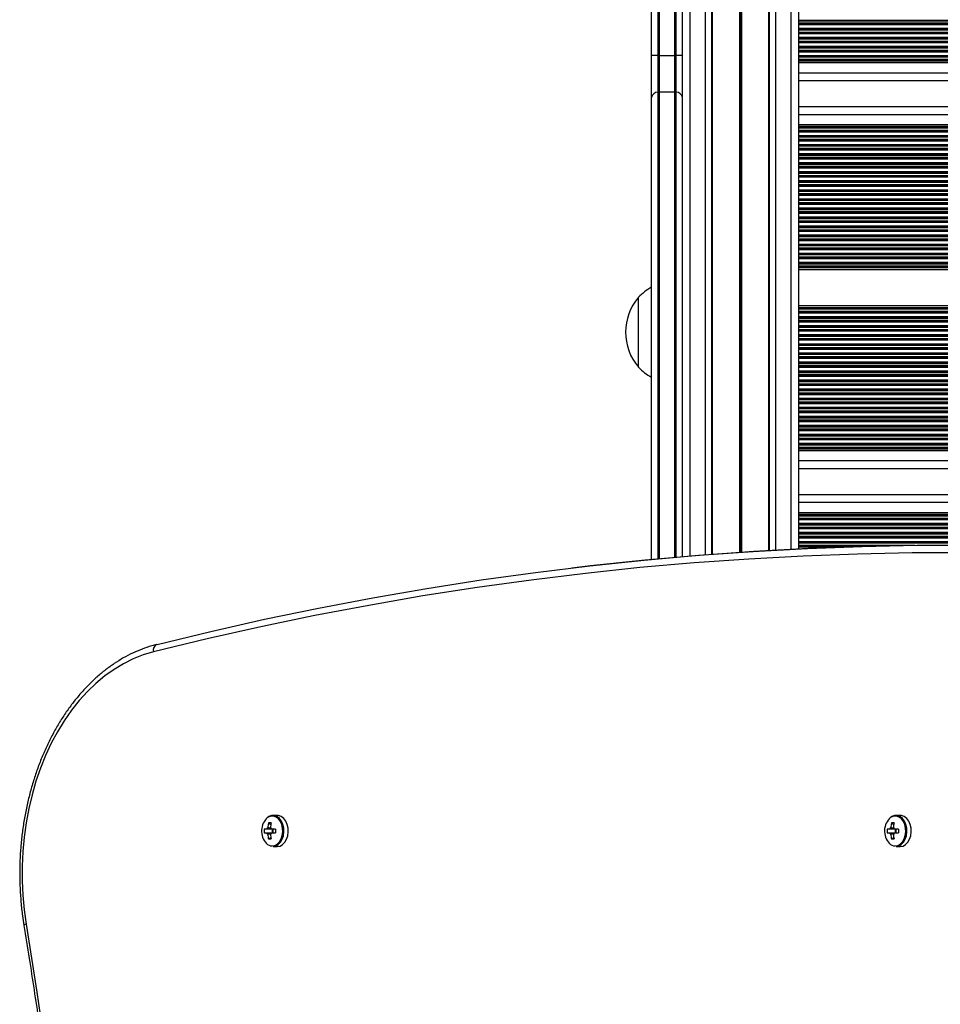
# Model space of a CAD drawing. Units: millimetres. Extents: x 566 to 9663, y 311 to 10148.
# Drawn here: x 3832 to 4188, y 3396 to 3777 of the extents above; entities that cross this region are included whole.
import ezdxf

# ---------------------------------------------------------------- set-up
doc = ezdxf.new("R2010")
doc.units = ezdxf.units.MM
doc.header["$LTSCALE"] = 50

msp = doc.modelspace()

# ---------------------------------------------------------------- linework, layer by layer
at = {"color": 8, "linetype": 'Continuous', "lineweight": 25}
for p, q in [((4097.21, 3570.06), (4097.21, 4276.82)), ((4124.41, 3571.88), (4124.41, 4276.82)), ((4130.31, 3572.19), (4130.31, 4276.82)), ((4099.67, 3570.25), (4099.67, 4275.35)), ((4099.92, 3570.27), (4099.92, 4275.2)), ((4110.43, 3571.02), (4110.43, 4275.2)), ((4110.55, 3571.03), (4110.55, 4275.17)), ((4110.68, 3571.04), (4110.68, 4275.12)), ((4110.93, 3571.05), (4110.93, 4275.12)), ((4111.06, 3571.06), (4111.06, 4275.17)), ((4111.19, 3571.07), (4111.19, 4275.2)), ((4121.7, 3571.72), (4121.7, 4275.2)), ((4121.94, 3571.74), (4121.94, 4275.35)), ((4091.31, 3569.59), (4091.31, 4209.86)), ((4133.31, 3776.58), (4783.31, 3776.58)), ((4133.31, 3776.4), (4783.31, 3776.4)), ((4133.31, 3775.53), (4783.31, 3775.53)), ((4133.31, 3775.36), (4783.31, 3775.36)), ((4133.31, 3774.93), (4783.31, 3774.93)), ((4133.31, 3773.51), (4783.31, 3773.51)), ((4133.31, 3773.08), (4783.31, 3773.08)), ((4133.31, 3772.9), (4783.31, 3772.9)), ((4133.31, 3772.03), (4783.31, 3772.03)), ((4133.31, 3771.86), (4783.31, 3771.86)), ((4133.31, 3771.43), (4783.31, 3771.43)), ((4133.31, 3770.01), (4783.31, 3770.01)), ((4133.31, 3769.58), (4783.31, 3769.58)), ((4133.31, 3769.4), (4783.31, 3769.4)), ((4133.31, 3768.53), (4783.31, 3768.53)), ((4133.31, 3768.36), (4783.31, 3768.36)), ((4133.31, 3767.93), (4783.31, 3767.93)), ((4133.31, 3766.51), (4783.31, 3766.51)), ((4133.31, 3766.08), (4783.31, 3766.08)), ((4133.31, 3765.9), (4783.31, 3765.9)), ((4133.31, 3765.03), (4783.31, 3765.03)), ((4133.31, 3764.86), (4783.31, 3764.86)), ((4133.31, 3764.43), (4783.31, 3764.43)), ((4133.31, 3763.01), (4783.31, 3763.01)), ((4133.31, 3762.58), (4783.31, 3762.58)), ((4133.31, 3762.4), (4783.31, 3762.4)), ((4133.31, 3761.53), (4783.31, 3761.53)), ((4133.31, 3761.36), (4783.31, 3761.36)), ((4133.31, 3756.32), (4783.31, 3756.32)), ((4079.31, 3748.82), (4079.31, 3568.55)), ((4085.31, 3569.08), (4085.31, 3748.82)), ((4133.31, 3740.21), (4783.31, 3740.21)), ((4133.31, 3735.17), (4783.31, 3735.17)), ((4133.31, 3735), (4783.31, 3735)), ((4133.31, 3734.13), (4783.31, 3734.13)), ((4133.31, 3733.95), (4783.31, 3733.95)), ((4133.31, 3733.52), (4783.31, 3733.52)), ((4133.31, 3732.1), (4783.31, 3732.1)), ((4133.31, 3731.67), (4783.31, 3731.67)), ((4133.31, 3731.5), (4783.31, 3731.5)), ((4133.31, 3730.63), (4783.31, 3730.63)), ((4133.31, 3730.45), (4783.31, 3730.45)), ((4133.31, 3730.02), (4783.31, 3730.02)), ((4133.31, 3728.6), (4783.31, 3728.6)), ((4133.31, 3728.17), (4783.31, 3728.17)), ((4133.31, 3728), (4783.31, 3728)), ((4133.31, 3727.13), (4783.31, 3727.13)), ((4133.31, 3726.95), (4783.31, 3726.95)), ((4133.31, 3726.52), (4783.31, 3726.52)), ((4133.31, 3725.1), (4783.31, 3725.1)), ((4133.31, 3724.67), (4783.31, 3724.67)), ((4133.31, 3724.5), (4783.31, 3724.5)), ((4133.31, 3723.63), (4783.31, 3723.63)), ((4133.31, 3723.45), (4783.31, 3723.45)), ((4133.31, 3723.02), (4783.31, 3723.02)), ((4133.31, 3721.6), (4783.31, 3721.6)), ((4133.31, 3721.17), (4783.31, 3721.17)), ((4133.31, 3721), (4783.31, 3721)), ((4133.31, 3720.13), (4783.31, 3720.13)), ((4133.31, 3719.95), (4783.31, 3719.95)), ((4133.31, 3719.52), (4783.31, 3719.52)), ((4133.31, 3718.1), (4783.31, 3718.1)), ((4133.31, 3717.67), (4783.31, 3717.67)), ((4133.31, 3717.5), (4783.31, 3717.5)), ((4133.31, 3716.63), (4783.31, 3716.63)), ((4133.31, 3716.45), (4783.31, 3716.45)), ((4133.31, 3716.02), (4783.31, 3716.02)), ((4133.31, 3714.6), (4783.31, 3714.6)), ((4133.31, 3714.17), (4783.31, 3714.17)), ((4133.31, 3714), (4783.31, 3714)), ((4133.31, 3713.13), (4783.31, 3713.13)), ((4133.31, 3712.95), (4783.31, 3712.95)), ((4133.31, 3712.52), (4783.31, 3712.52)), ((4133.31, 3711.1), (4783.31, 3711.1)), ((4133.31, 3710.67), (4783.31, 3710.67)), ((4133.31, 3710.5), (4783.31, 3710.5)), ((4133.31, 3709.63), (4783.31, 3709.63)), ((4133.31, 3709.45), (4783.31, 3709.45)), ((4133.31, 3709.02), (4783.31, 3709.02)), ((4133.31, 3707.6), (4783.31, 3707.6)), ((4133.31, 3707.17), (4783.31, 3707.17)), ((4133.31, 3707), (4783.31, 3707)), ((4133.31, 3706.13), (4783.31, 3706.13)), ((4133.31, 3705.95), (4783.31, 3705.95)), ((4133.31, 3705.52), (4783.31, 3705.52)), ((4133.31, 3704.1), (4783.31, 3704.1)), ((4133.31, 3703.67), (4783.31, 3703.67)), ((4133.31, 3703.5), (4783.31, 3703.5)), ((4133.31, 3702.63), (4783.31, 3702.63)), ((4133.31, 3702.45), (4783.31, 3702.45)), ((4133.31, 3702.02), (4783.31, 3702.02)), ((4133.31, 3700.6), (4783.31, 3700.6)), ((4133.31, 3700.17), (4783.31, 3700.17)), ((4133.31, 3700), (4783.31, 3700)), ((4133.31, 3699.13), (4783.31, 3699.13)), ((4133.31, 3698.95), (4783.31, 3698.95)), ((4133.31, 3698.52), (4783.31, 3698.52)), ((4133.31, 3697.1), (4783.31, 3697.1)), ((4133.31, 3696.67), (4783.31, 3696.67)), ((4133.31, 3696.5), (4783.31, 3696.5)), ((4133.31, 3695.63), (4783.31, 3695.63)), ((4133.31, 3695.45), (4783.31, 3695.45)), ((4133.31, 3695.02), (4783.31, 3695.02)), ((4133.31, 3693.6), (4783.31, 3693.6)), ((4133.31, 3693.17), (4783.31, 3693.17)), ((4133.31, 3693), (4783.31, 3693)), ((4133.31, 3692.13), (4783.31, 3692.13)), ((4133.31, 3691.95), (4783.31, 3691.95)), ((4133.31, 3691.52), (4783.31, 3691.52)), ((4133.31, 3690.1), (4783.31, 3690.1)), ((4133.31, 3689.67), (4783.31, 3689.67)), ((4133.31, 3689.5), (4783.31, 3689.5)), ((4133.31, 3688.63), (4783.31, 3688.63)), ((4133.31, 3688.45), (4783.31, 3688.45)), ((4133.31, 3688.02), (4783.31, 3688.02)), ((4133.31, 3686.6), (4783.31, 3686.6)), ((4133.31, 3686.17), (4783.31, 3686.17)), ((4133.31, 3686), (4783.31, 3686)), ((4133.31, 3685.13), (4783.31, 3685.13)), ((4133.31, 3684.95), (4783.31, 3684.95)), ((4133.31, 3684.52), (4783.31, 3684.52)), ((4133.31, 3683.1), (4783.31, 3683.1)), ((4133.31, 3682.67), (4783.31, 3682.67)), ((4133.31, 3682.5), (4783.31, 3682.5)), ((4133.31, 3681.63), (4783.31, 3681.63)), ((4133.31, 3681.45), (4783.31, 3681.45)), ((4133.31, 3665.17), (4783.31, 3665.17)), ((4133.31, 3665), (4783.31, 3665)), ((4133.31, 3664.13), (4783.31, 3664.13)), ((4133.31, 3663.95), (4783.31, 3663.95)), ((4133.31, 3663.52), (4783.31, 3663.52)), ((4133.31, 3662.1), (4783.31, 3662.1)), ((4133.31, 3661.67), (4783.31, 3661.67)), ((4133.31, 3661.5), (4783.31, 3661.5)), ((4133.31, 3660.63), (4783.31, 3660.63)), ((4133.31, 3660.45), (4783.31, 3660.45)), ((4133.31, 3660.02), (4783.31, 3660.02)), ((4133.31, 3658.6), (4783.31, 3658.6)), ((4133.31, 3658.17), (4783.31, 3658.17)), ((4133.31, 3658), (4783.31, 3658)), ((4133.31, 3657.13), (4783.31, 3657.13)), ((4133.31, 3656.95), (4783.31, 3656.95)), ((4133.31, 3656.52), (4783.31, 3656.52)), ((4133.31, 3655.1), (4783.31, 3655.1)), ((4133.31, 3654.67), (4783.31, 3654.67)), ((4133.31, 3654.5), (4783.31, 3654.5)), ((4133.31, 3653.63), (4783.31, 3653.63)), ((4133.31, 3653.45), (4783.31, 3653.45)), ((4133.31, 3653.02), (4783.31, 3653.02)), ((4133.31, 3651.6), (4783.31, 3651.6)), ((4133.31, 3651.17), (4783.31, 3651.17)), ((4133.31, 3651), (4783.31, 3651)), ((4133.31, 3650.13), (4783.31, 3650.13)), ((4133.31, 3649.95), (4783.31, 3649.95)), ((4133.31, 3649.52), (4783.31, 3649.52)), ((4133.31, 3648.1), (4783.31, 3648.1)), ((4133.31, 3647.67), (4783.31, 3647.67)), ((4133.31, 3647.5), (4783.31, 3647.5)), ((4133.31, 3646.63), (4783.31, 3646.63)), ((4133.31, 3646.45), (4783.31, 3646.45)), ((4133.31, 3646.02), (4783.31, 3646.02)), ((4133.31, 3644.6), (4783.31, 3644.6)), ((4133.31, 3644.17), (4783.31, 3644.17)), ((4133.31, 3644), (4783.31, 3644)), ((4133.31, 3643.13), (4783.31, 3643.13)), ((4133.31, 3642.95), (4783.31, 3642.95)), ((4133.31, 3642.52), (4783.31, 3642.52)), ((4133.31, 3641.1), (4783.31, 3641.1)), ((4133.31, 3640.67), (4783.31, 3640.67)), ((4133.31, 3640.5), (4783.31, 3640.5)), ((4133.31, 3639.63), (4783.31, 3639.63)), ((4133.31, 3639.45), (4783.31, 3639.45)), ((4133.31, 3639.02), (4783.31, 3639.02)), ((4133.31, 3637.6), (4783.31, 3637.6)), ((4133.31, 3637.17), (4783.31, 3637.17)), ((4133.31, 3637), (4783.31, 3637)), ((4133.31, 3636.13), (4783.31, 3636.13)), ((4133.31, 3635.95), (4783.31, 3635.95)), ((4133.31, 3635.52), (4783.31, 3635.52)), ((4133.31, 3634.1), (4783.31, 3634.1)), ((4133.31, 3633.67), (4783.31, 3633.67)), ((4133.31, 3633.5), (4783.31, 3633.5)), ((4133.31, 3632.63), (4783.31, 3632.63)), ((4133.31, 3632.45), (4783.31, 3632.45)), ((4133.31, 3632.02), (4783.31, 3632.02)), ((4133.31, 3630.6), (4783.31, 3630.6)), ((4133.31, 3630.17), (4783.31, 3630.17)), ((4133.31, 3630), (4783.31, 3630)), ((4133.31, 3629.13), (4783.31, 3629.13)), ((4133.31, 3628.95), (4783.31, 3628.95)), ((4133.31, 3628.52), (4783.31, 3628.52)), ((4133.31, 3627.1), (4783.31, 3627.1)), ((4133.31, 3626.67), (4783.31, 3626.67)), ((4133.31, 3626.5), (4783.31, 3626.5)), ((4133.31, 3625.63), (4783.31, 3625.63)), ((4133.31, 3625.45), (4783.31, 3625.45)), ((4133.31, 3625.02), (4783.31, 3625.02)), ((4133.31, 3623.6), (4783.31, 3623.6)), ((4133.31, 3623.17), (4783.31, 3623.17)), ((4133.31, 3623), (4783.31, 3623)), ((4133.31, 3622.13), (4783.31, 3622.13)), ((4133.31, 3621.95), (4783.31, 3621.95)), ((4133.31, 3621.52), (4783.31, 3621.52)), ((4133.31, 3620.1), (4783.31, 3620.1)), ((4133.31, 3619.67), (4783.31, 3619.67)), ((4133.31, 3619.5), (4783.31, 3619.5)), ((4133.31, 3618.63), (4783.31, 3618.63)), ((4133.31, 3618.45), (4783.31, 3618.45)), ((4133.31, 3618.02), (4783.31, 3618.02)), ((4133.31, 3616.6), (4783.31, 3616.6)), ((4133.31, 3616.17), (4783.31, 3616.17)), ((4133.31, 3616), (4783.31, 3616)), ((4133.31, 3615.13), (4783.31, 3615.13)), ((4133.31, 3614.95), (4783.31, 3614.95)), ((4133.31, 3614.52), (4783.31, 3614.52)), ((4133.31, 3613.1), (4783.31, 3613.1)), ((4133.31, 3612.67), (4783.31, 3612.67)), ((4133.31, 3612.5), (4783.31, 3612.5)), ((4133.31, 3611.63), (4783.31, 3611.63)), ((4133.31, 3611.45), (4783.31, 3611.45)), ((4133.31, 3606.41), (4783.31, 3606.41)), ((4133.31, 3590.31), (4783.31, 3590.31)), ((4133.31, 3585.27), (4783.31, 3585.27)), ((4133.31, 3585.09), (4783.31, 3585.09)), ((4133.31, 3584.22), (4783.31, 3584.22)), ((4133.31, 3584.04), (4783.31, 3584.04)), ((4133.31, 3583.61), (4783.31, 3583.61)), ((4133.31, 3582.2), (4783.31, 3582.2)), ((4133.31, 3581.77), (4783.31, 3581.77)), ((4133.31, 3581.59), (4783.31, 3581.59)), ((4133.31, 3580.72), (4783.31, 3580.72)), ((4133.31, 3580.54), (4783.31, 3580.54)), ((4133.31, 3580.11), (4783.31, 3580.11)), ((4133.31, 3578.7), (4783.31, 3578.7)), ((4133.31, 3578.27), (4783.31, 3578.27)), ((4133.31, 3578.09), (4783.31, 3578.09)), ((4133.31, 3577.22), (4783.31, 3577.22)), ((4133.31, 3577.04), (4783.31, 3577.04)), ((4133.31, 3576.61), (4783.31, 3576.61)), ((4133.31, 3575.2), (4783.31, 3575.2)), ((4133.31, 3574.77), (4783.31, 3574.77)), ((4133.31, 3574.59), (4783.31, 3574.59)), ((4133.31, 3573.72), (4178.06, 3573.72)), ((4133.31, 3573.54), (4167.64, 3573.54)), ((4133.31, 3573.11), (4152.03, 3573.11))]:
    msp.add_line(p, q, dxfattribs=at)
at = {"color": 7, "linetype": 'Continuous', "lineweight": 25}
for p, q in [((4133.31, 3572.34), (4133.31, 4274.7)), ((4088.31, 3569.34), (4088.31, 4202.11)), ((4076.31, 3762.96), (4076.31, 3805.08)), ((4078.81, 3805.08), (4078.81, 3762.96)), ((4079.31, 3805.08), (4079.31, 3762.96)), ((4085.31, 3762.96), (4085.31, 3805.08)), ((4085.81, 3762.96), (4085.81, 3805.08)), ((4078.81, 3762.96), (4076.31, 3762.96)), ((4076.31, 3746.69), (4076.31, 3762.96)), ((4078.81, 3762.96), (4078.81, 3748.79)), ((4079.31, 3762.96), (4078.81, 3762.96)), ((4079.31, 3762.96), (4085.31, 3762.96)), ((4079.31, 3762.96), (4079.31, 3748.82)), ((4085.81, 3762.96), (4085.31, 3762.96)), ((4085.31, 3748.82), (4085.31, 3762.96)), ((4088.31, 3762.96), (4085.81, 3762.96)), ((4085.81, 3748.79), (4085.81, 3762.96)), ((4133.31, 3760.93), (4783.31, 3760.93)), ((4133.31, 3760.22), (4783.31, 3760.22)), ((4133.31, 3753.32), (4783.31, 3753.32)), ((4078.81, 3748.79), (4078.81, 3568.5)), ((4085.31, 3748.82), (4079.31, 3748.82)), ((4085.81, 3569.13), (4085.81, 3748.79)), ((4076.31, 3568.27), (4076.31, 3746.69)), ((4133.31, 3743.21), (4783.31, 3743.21)), ((4133.31, 3736.31), (4783.31, 3736.31)), ((4133.31, 3735.6), (4783.31, 3735.6)), ((4133.31, 3681.02), (4783.31, 3681.02)), ((4133.31, 3680.31), (4783.31, 3680.31)), ((4071.31, 3642.51), (4071.31, 3669.51)), ((4133.31, 3666.31), (4783.31, 3666.31)), ((4133.31, 3665.6), (4783.31, 3665.6)), ((4133.31, 3611.02), (4783.31, 3611.02)), ((4133.31, 3610.31), (4783.31, 3610.31)), ((4133.31, 3603.41), (4783.31, 3603.41)), ((4133.31, 3593.31), (4783.31, 3593.31)), ((4133.31, 3586.41), (4783.31, 3586.41)), ((4133.31, 3585.7), (4783.31, 3585.7)), ((3928.3, 3466.39), (3929.18, 3465.77)), ((3931.69, 3469.29), (3930.05, 3469.29)), ((4169.07, 3466.39), (4169.95, 3465.77)), ((4172.46, 3469.29), (4170.82, 3469.29)), ((3927.57, 3464), (3926.62, 3464)), ((3926.62, 3462.58), (3927.57, 3462.58)), ((3930.99, 3464), (3929.47, 3464)), ((3929.47, 3462.58), (3930.99, 3462.58)), ((3929.74, 3464), (3929.74, 3462.58)), ((4168.34, 3464), (4167.39, 3464)), ((4167.39, 3462.58), (4168.34, 3462.58)), ((4171.76, 3464), (4170.24, 3464)), ((4170.24, 3462.58), (4171.76, 3462.58)), ((4170.51, 3464), (4170.51, 3462.58)), ((3928.3, 3460.2), (3929.18, 3460.82)), ((4169.07, 3460.2), (4169.95, 3460.82)), ((3930.05, 3457.29), (3931.69, 3457.29)), ((4170.82, 3457.29), (4172.46, 3457.29))]:
    msp.add_line(p, q, dxfattribs=at)
at = {"color": 7, "linetype": 'Continuous', "lineweight": 25, "flags": 128}
for points in [[(3885.2, 3535.4), (3905.98, 3540.43), (3926.81, 3545.11), (3947.67, 3549.44), (3968.56, 3553.41), (3989.49, 3557.04), (4010.45, 3560.3), (4031.43, 3563.22), (4052.44, 3565.78), (4073.47, 3567.99), (4094.51, 3569.84), (4115.57, 3571.33), (4136.64, 3572.48), (4157.72, 3573.26), (4178.8, 3573.69), (4199.88, 3573.77)], [(3885.2, 3535.4), (3905.98, 3540.43), (3926.81, 3545.11), (3947.67, 3549.44), (3968.56, 3553.41), (3989.49, 3557.04), (4010.45, 3560.3), (4031.43, 3563.22), (4052.44, 3565.78), (4073.47, 3567.99), (4094.51, 3569.84), (4115.57, 3571.33), (4136.64, 3572.48), (4157.72, 3573.26), (4178.8, 3573.69), (4199.88, 3573.77)], [(4045.58, 3564.98), (4052.79, 3565.82), (4073.82, 3568.03), (4094.86, 3569.88), (4115.92, 3571.38), (4136.99, 3572.52), (4158.07, 3573.3), (4179.15, 3573.73), (4200.24, 3573.81), (4221.32, 3573.53), (4242.4, 3572.89), (4263.48, 3571.9), (4284.54, 3570.55), (4305.59, 3568.85), (4326.62, 3566.79), (4347.64, 3564.38), (4368.63, 3561.61), (4389.6, 3558.49), (4396.26, 3557.43)], [(4198.11, 3570.81), (4177.05, 3570.73), (4155.99, 3570.3), (4134.94, 3569.52), (4113.89, 3568.38), (4092.86, 3566.89), (4071.84, 3565.04), (4050.84, 3562.83), (4029.86, 3560.27), (4008.9, 3557.36), (3987.97, 3554.1), (3967.06, 3550.48), (3946.19, 3546.51), (3925.35, 3542.19), (3904.55, 3537.51), (3883.8, 3532.49)], [(3883.8, 3532.49), (3879.89, 3531.33), (3876.05, 3529.81), (3872.29, 3527.94), (3868.61, 3525.73), (3865.05, 3523.18), (3861.61, 3520.32), (3858.31, 3517.15), (3855.17, 3513.68), (3852.19, 3509.93), (3849.38, 3505.91), (3846.77, 3501.65), (3844.36, 3497.16), (3842.15, 3492.45), (3840.17, 3487.55), (3838.42, 3482.48), (3836.9, 3477.26), (3835.63, 3471.92), (3834.6, 3466.46), (3833.83, 3460.93), (3833.31, 3455.33), (3833.05, 3449.7), (3833.05, 3444.06), (3833.3, 3438.43), (3833.82, 3432.83), (3834.59, 3427.3)], [(3930.05, 3457.29), (3931.1, 3457.48), (3932.09, 3458.04), (3932.95, 3458.92), (3933.63, 3460.08), (3934.08, 3461.44), (3934.28, 3462.92), (3934.21, 3464.42), (3933.89, 3465.85), (3933.32, 3467.12), (3932.54, 3468.15), (3931.61, 3468.87), (3930.58, 3469.25), (3929.51, 3469.25), (3928.48, 3468.87), (3927.74, 3468.33)], [(3931.69, 3457.29), (3932.75, 3457.48), (3933.73, 3458.04), (3934.59, 3458.92), (3935.27, 3460.08), (3935.73, 3461.44), (3935.92, 3462.92), (3935.86, 3464.42), (3935.53, 3465.85), (3934.96, 3467.12), (3934.18, 3468.15), (3933.25, 3468.87), (3932.22, 3469.25), (3931.69, 3469.29)], [(4170.82, 3457.29), (4171.87, 3457.48), (4172.86, 3458.04), (4173.72, 3458.92), (4174.4, 3460.08), (4174.85, 3461.44), (4175.05, 3462.92), (4174.98, 3464.42), (4174.66, 3465.85), (4174.09, 3467.12), (4173.31, 3468.15), (4172.38, 3468.87), (4171.35, 3469.25), (4170.28, 3469.25), (4169.25, 3468.87), (4168.51, 3468.33)], [(4172.46, 3457.29), (4173.52, 3457.48), (4174.5, 3458.04), (4175.36, 3458.92), (4176.04, 3460.08), (4176.5, 3461.44), (4176.69, 3462.92), (4176.63, 3464.42), (4176.3, 3465.85), (4175.73, 3467.12), (4174.95, 3468.15), (4174.02, 3468.87), (4172.99, 3469.25), (4172.46, 3469.29)], [(3834.59, 3427.3), (3838.73, 3401.02), (3842.62, 3374.66)]]:
    msp.add_lwpolyline(points, dxfattribs=at)
at = {"color": 8, "linetype": 'Continuous', "lineweight": 25, "flags": 128}
for points in [[(3929.73, 3457.52), (3930.75, 3457.7), (3931.7, 3458.24), (3932.53, 3459.09), (3933.18, 3460.2), (3933.62, 3461.51), (3933.81, 3462.93), (3933.74, 3464.38), (3933.43, 3465.75), (3932.88, 3466.97), (3932.13, 3467.96), (3931.24, 3468.66), (3930.25, 3469.02), (3929.22, 3469.02), (3928.23, 3468.66), (3927.93, 3468.47)], [(4170.5, 3457.52), (4171.52, 3457.7), (4172.47, 3458.24), (4173.3, 3459.09), (4173.95, 3460.2), (4174.39, 3461.51), (4174.58, 3462.93), (4174.51, 3464.38), (4174.2, 3465.75), (4173.65, 3466.97), (4172.9, 3467.96), (4172.01, 3468.66), (4171.02, 3469.02), (4169.99, 3469.02), (4169, 3468.66), (4168.7, 3468.47)]]:
    msp.add_lwpolyline(points, dxfattribs=at)
at = {"color": 7, "linetype": 'Continuous', "lineweight": 25}
for centre, radius, start, end in [((4078.78, 3746.28), 2.51, 89.3363, 170.501), ((4079.31, 3744.6), 4.22, 89.987, 96.7944), ((4085.31, 3744.6), 4.22, 83.2049, 90.0137), ((4085.84, 3746.28), 2.51, 9.4986, 90.6641), ((4086.31, 3655.45), 20.56, 119.1066, 136.8574), ((4087.03, 3656.01), 20.73, 139.3537, 220.6463), ((4086.31, 3656.57), 20.56, 223.1426, 240.8934), ((3886.19, 3533.13), 2.48, 113.6223, 194.9475), ((3932.53, 3463.26), 6.95, 131.4301, 222.9318), ((3941.52, 3463.35), 13.56, 167.0539, 174.5698), ((3928.8, 3455.35), 11.05, 87.3959, 92.6041), ((3942.53, 3463.35), 13.57, 167.0571, 174.5704), ((4173.3, 3463.26), 6.95, 131.4298, 222.9314), ((4182.3, 3463.35), 13.57, 167.0572, 174.5684), ((4169.57, 3455.35), 11.05, 87.3962, 92.6038), ((4183.29, 3463.35), 13.56, 167.0555, 174.5701), ((3937.01, 3463.29), 10.42, 176.0911, 183.9089), ((3928.88, 3463.55), 1.38, 128.6127, 160.8573), ((3928.88, 3463.04), 1.38, 199.1489, 231.381), ((3928.16, 3463.55), 1.38, 19.1427, 51.3873), ((3928.16, 3463.04), 1.38, 308.619, 340.8511), ((3931.7, 3463.29), 1.72, 155.6653, 204.3347), ((3962.07, 3463.29), 31.09, 178.6914, 181.3086), ((4177.79, 3463.29), 10.43, 176.0954, 183.9046), ((4169.65, 3463.55), 1.38, 128.6187, 160.8513), ((4169.65, 3463.04), 1.39, 199.1549, 231.3751), ((4168.93, 3463.55), 1.38, 19.1421, 51.3842), ((4168.93, 3463.04), 1.38, 308.622, 340.8516), ((4172.47, 3463.29), 1.72, 155.6694, 204.3306), ((4202.98, 3463.29), 31.23, 178.6973, 181.3027), ((3941.52, 3463.24), 13.56, 185.4301, 192.9465), ((3928.8, 3471.24), 11.05, 267.3959, 272.6041), ((3942.52, 3463.24), 13.56, 185.4295, 192.9434), ((4182.29, 3463.24), 13.57, 185.4315, 192.9432), ((4169.57, 3471.24), 11.05, 267.3962, 272.6038), ((4183.29, 3463.24), 13.56, 185.4298, 192.9449)]:
    msp.add_arc(centre, radius, start, end, dxfattribs=at)
at = {"color": 8, "linetype": 'Continuous', "lineweight": 25}
for centre, radius, start, end in [((3929.84, 3460.91), 3.39, 224.7629, 268.154), ((4170.61, 3460.91), 3.39, 224.7633, 268.1541), ((3834.7, 3426.12), 1.18, 95.6338, 144.1058)]:
    msp.add_arc(centre, radius, start, end, dxfattribs=at)
at = {"color": 7, "linetype": 'Continuous', "lineweight": 25}
for points, knots in [([(3885.19, 3535.4), (3884.51, 3535.22), (3882.57, 3534.71), (3879.42, 3533.62), (3875.76, 3532.05), (3872.17, 3530.18), (3868.66, 3528.01), (3865.26, 3525.56), (3861.97, 3522.82), (3858.79, 3519.82), (3855.75, 3516.56), (3852.86, 3513.05), (3850.12, 3509.31), (3847.55, 3505.35), (3845.15, 3501.18), (3842.93, 3496.82), (3840.9, 3492.29), (3839.07, 3487.6), (3837.44, 3482.76), (3836.02, 3477.8), (3834.82, 3472.73), (3833.83, 3467.57), (3833.06, 3462.34), (3832.52, 3457.05), (3832.2, 3451.73), (3832.1, 3446.39), (3832.23, 3441.05), (3832.59, 3435.74), (3833.11, 3430.98), (3833.56, 3428.03), (3833.75, 3426.82)], [0, 0, 0, 0, 0.019674, 0.05596, 0.092288, 0.128683, 0.165149, 0.201686, 0.238287, 0.274946, 0.311654, 0.348402, 0.38518, 0.42198, 0.458796, 0.49562, 0.53245, 0.569281, 0.60611, 0.642937, 0.679761, 0.716582, 0.7534, 0.790216, 0.827031, 0.863845, 0.900659, 0.937476, 0.974295, 1, 1, 1, 1]), ([(3930.13, 3464), (3930.08, 3464), (3929.32, 3464), (3928.47, 3464), (3927.67, 3464), (3927.57, 3464)], [0, 0, 0, 0, 0.058216, 0.887224, 1, 1, 1, 1]), ([(3927.57, 3462.58), (3927.67, 3462.58), (3928.47, 3462.58), (3929.32, 3462.58), (3930.08, 3462.58), (3930.13, 3462.58)], [0, 0, 0, 0, 0.112776, 0.941784, 1, 1, 1, 1]), ([(3928.02, 3464.63), (3928.11, 3464.62), (3928.49, 3464.58), (3928.87, 3464.53), (3929.16, 3464.5)], [0, 0, 0, 0, 0.233172, 1, 1, 1, 1]), ([(4170.9, 3464), (4170.85, 3464), (4170.09, 3464), (4169.24, 3464), (4168.44, 3464), (4168.34, 3464)], [0, 0, 0, 0, 0.05821, 0.88723, 1, 1, 1, 1]), ([(4168.34, 3462.58), (4168.44, 3462.58), (4169.24, 3462.58), (4170.09, 3462.58), (4170.85, 3462.58), (4170.9, 3462.58)], [0, 0, 0, 0, 0.11277, 0.94179, 1, 1, 1, 1]), ([(4168.79, 3464.63), (4168.88, 3464.62), (4169.26, 3464.58), (4169.64, 3464.53), (4169.93, 3464.5)], [0, 0, 0, 0, 0.233188, 1, 1, 1, 1]), ([(3929.13, 3462.08), (3928.85, 3462.05), (3928.48, 3462.01), (3928.11, 3461.97), (3928.02, 3461.96)], [0, 0, 0, 0, 0.760493, 1, 1, 1, 1]), ([(4169.9, 3462.08), (4169.62, 3462.05), (4169.25, 3462.01), (4168.88, 3461.97), (4168.79, 3461.96)], [0, 0, 0, 0, 0.76048, 1, 1, 1, 1]), ([(3833.75, 3426.82), (3834.43, 3422.56), (3836.42, 3410.22), (3839.55, 3389.75), (3843.06, 3365.37), (3846.35, 3340.93), (3849.42, 3316.43), (3852.26, 3291.88), (3854.89, 3267.29), (3857.3, 3242.64), (3859.48, 3217.96), (3861.45, 3193.23), (3863.19, 3168.48), (3864.71, 3143.69), (3866, 3118.88), (3867.08, 3094.05), (3867.93, 3069.2), (3868.56, 3044.34), (3868.96, 3019.47), (3869.14, 2994.59), (3869.1, 2969.71), (3868.84, 2944.83), (3868.35, 2919.97), (3867.64, 2895.11), (3866.7, 2870.26), (3865.55, 2845.44), (3864.17, 2820.64), (3862.56, 2795.86), (3860.74, 2771.12), (3858.69, 2746.41), (3856.43, 2721.74), (3853.94, 2697.11), (3851.23, 2672.53), (3848.3, 2648), (3845.15, 2623.52), (3841.78, 2599.11), (3838.25, 2575.18), (3835.53, 2557.75), (3834.02, 2548.43), (3833.75, 2546.77)], [0, 0, 0, 0, 0.014747, 0.042774, 0.070802, 0.09883, 0.126857, 0.154885, 0.182913, 0.210941, 0.238968, 0.266996, 0.295024, 0.323052, 0.35108, 0.379107, 0.407135, 0.435163, 0.463191, 0.491219, 0.519247, 0.547275, 0.575302, 0.60333, 0.631358, 0.659386, 0.687414, 0.715442, 0.743469, 0.771497, 0.799525, 0.827553, 0.85558, 0.883608, 0.911636, 0.939663, 0.967691, 0.994243, 1, 1, 1, 1])]:
    msp.add_open_spline(points, degree=3, knots=knots, dxfattribs=at)

doc.saveas('drawing.dxf')
